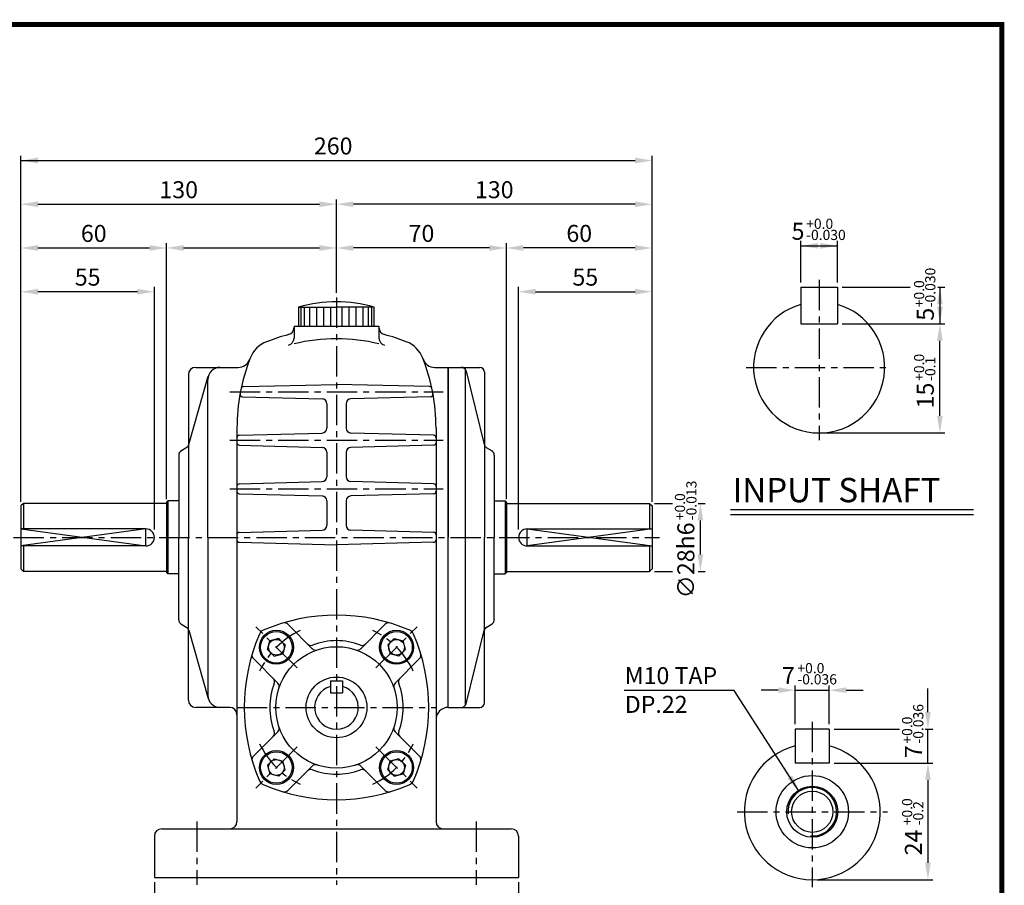
# Model space of a CAD drawing. Extents: x -1 to 377, y 0 to 267.
# Drawn here: x 174 to 377, y 89 to 267 of the extents above; entities that cross this region are included whole.
import ezdxf

# ---------------------------------------------------------------- set-up
doc = ezdxf.new("R2010")
doc.units = 0
doc.header["$LTSCALE"] = 5
doc.linetypes.add('CENTER', pattern=[2, 1.25, -0.25, 0.25, -0.25])
doc.layers.get('0').update_dxf_attribs({"color": 3, "linetype": 'CONTINUOUS'})
for name, color, linetype in [('CENTER', 1, 'CENTER'), ('DIM', 2, 'CONTINUOUS'), ('OUTLINE', 5, 'CONTINUOUS'), ('TEXT', 4, 'CONTINUOUS'), ('THIN', 2, 'CONTINUOUS')]:
    doc.layers.add(name, color=color, linetype=linetype)
doc.styles.add('ROMANS', font='romans.shx')

msp = doc.modelspace()

# ---------------------------------------------------------------- linework, layer by layer
for p, q in [((334.61, 211.92), (334.61, 204.42)), ((334.61, 211.92), (342.11, 211.92)), ((342.11, 211.92), (342.11, 204.42)), ((231.16, 207.84), (238.95, 207.84)), ((231.16, 203.92), (231.16, 207.84)), ((231.64, 203.92), (231.64, 207.84)), ((232.37, 203.92), (232.37, 207.84)), ((233.49, 203.92), (233.49, 207.84)), ((234.89, 203.92), (234.89, 207.84)), ((236.35, 203.92), (236.35, 207.84)), ((237.8, 203.92), (237.8, 207.84)), ((246.74, 207.84), (238.95, 207.84)), ((240.09, 203.92), (240.09, 207.84)), ((241.55, 203.92), (241.55, 207.84)), ((243, 203.92), (243, 207.84)), ((244.41, 203.92), (244.41, 207.84)), ((245.53, 203.92), (245.53, 207.84)), ((246.25, 203.92), (246.25, 207.84)), ((246.74, 203.92), (246.74, 207.84)), ((230.2, 203.92), (230.2, 201.43)), ((230.2, 203.92), (247.7, 203.92)), ((247.7, 203.92), (247.7, 201.43)), ((334.61, 204.42), (342.11, 204.42)), ((209.95, 195.42), (218.72, 195.42)), ((259.17, 195.42), (261.95, 195.42)), ((261.95, 190.92), (261.95, 195.42)), ((261.95, 195.42), (268.45, 195.42)), ((261.95, 195.42), (261.95, 160.42)), ((261.95, 160.42), (261.95, 195.42)), ((265.45, 195.04), (265.45, 125.8)), ((208.45, 193.92), (208.45, 160.42)), ((208.55, 179.54), (212.54, 193.61)), ((212.45, 160.42), (212.45, 192.92)), ((265.64, 194.66), (269.35, 179.57)), ((269.45, 194.42), (269.45, 160.42)), ((219.77, 191.46), (238.95, 191.92)), ((258.12, 191.46), (238.95, 191.92)), ((219.56, 189.39), (235.98, 188.95)), ((258.33, 189.39), (241.92, 188.95)), ((236.95, 187.95), (236.95, 182.9)), ((240.95, 187.95), (240.95, 182.9)), ((218.45, 182.92), (218.45, 101.92)), ((259.45, 182.92), (259.45, 101.92)), ((218.94, 181.44), (235.98, 181.9)), ((258.96, 181.44), (241.92, 181.9)), ((206.92, 178.22), (208.12, 178.97)), ((218.94, 179.41), (235.98, 178.95)), ((258.96, 179.41), (241.92, 178.95)), ((269.79, 178.96), (270.98, 178.22)), ((206.45, 177.37), (206.45, 160.42)), ((236.95, 177.95), (236.95, 172.9)), ((240.95, 177.95), (240.95, 172.9)), ((271.45, 177.37), (271.45, 160.42)), ((218.94, 171.44), (235.98, 171.9)), ((258.96, 171.44), (241.92, 171.9)), ((218.94, 169.41), (235.98, 168.95)), ((258.96, 169.41), (241.92, 168.95)), ((174.45, 167.42), (173.95, 166.92)), ((173.95, 166.92), (173.95, 153.92)), ((203.95, 167.42), (174.45, 167.42)), ((174.45, 167.42), (174.45, 162.17)), ((204.2, 167.92), (203.95, 167.67)), ((203.95, 167.67), (203.95, 153.17)), ((204.2, 167.92), (204.2, 152.92)), ((206.45, 167.92), (204.2, 167.92)), ((236.95, 167.95), (236.95, 162.9)), ((240.95, 167.95), (240.95, 162.9)), ((271.45, 167.92), (273.7, 167.92)), ((273.7, 167.92), (273.7, 152.92)), ((273.7, 167.92), (273.95, 167.67)), ((273.95, 167.67), (273.95, 153.17)), ((273.95, 167.42), (303.45, 167.42)), ((303.45, 167.42), (303.45, 162.17)), ((303.45, 167.42), (303.95, 166.92)), ((303.95, 166.92), (303.95, 153.92)), ((320.1, 166.16), (370.13, 166.16)), ((199.7, 162.17), (173.95, 162.17)), ((206.45, 143.48), (206.45, 160.42)), ((208.45, 126.92), (208.45, 160.42)), ((212.45, 160.42), (212.45, 127.92)), ((218.94, 161.44), (235.98, 161.9)), ((258.96, 161.44), (241.92, 161.9)), ((261.95, 125.42), (261.95, 160.42)), ((261.95, 125.42), (261.95, 160.42)), ((269.45, 126.42), (269.45, 160.42)), ((271.45, 143.48), (271.45, 160.42)), ((278.2, 162.17), (303.95, 162.17)), ((199.7, 158.67), (173.95, 158.67)), ((174.45, 158.67), (174.45, 153.42)), ((218.94, 159.41), (238.95, 158.87)), ((258.96, 159.41), (238.95, 158.87)), ((278.2, 158.67), (303.95, 158.67)), ((303.45, 158.67), (303.45, 153.42)), ((173.95, 153.92), (174.45, 153.42)), ((203.95, 153.42), (174.45, 153.42)), ((204.2, 152.92), (203.95, 153.17)), ((206.45, 152.92), (204.2, 152.92)), ((271.45, 152.92), (273.7, 152.92)), ((273.7, 152.92), (273.95, 153.17)), ((273.95, 153.42), (303.45, 153.42)), ((303.95, 153.92), (303.45, 153.42)), ((206.92, 142.63), (208.12, 141.88)), ((233.93, 137.51), (228.91, 142.53)), ((243.96, 137.51), (248.99, 142.53)), ((269.79, 141.89), (270.98, 142.63)), ((208.55, 141.3), (212.54, 127.24)), ((265.64, 126.18), (269.35, 141.28)), ((224.76, 137.31), (225.25, 139.12)), ((227.06, 139.61), (225.25, 139.12)), ((227.72, 138.95), (227.06, 139.61)), ((227.72, 138.95), (228.39, 138.28)), ((228.39, 138.28), (227.9, 136.47)), ((250.17, 138.95), (249.51, 138.28)), ((249.51, 138.28), (250, 136.47)), ((250.17, 138.95), (250.84, 139.61)), ((250.84, 139.61), (252.65, 139.12)), ((253.14, 137.31), (252.65, 139.12)), ((225.43, 136.65), (224.76, 137.31)), ((225.43, 136.65), (226.09, 135.99)), ((226.09, 135.99), (227.9, 136.47)), ((251.81, 135.99), (250, 136.47)), ((252.47, 136.65), (251.81, 135.99)), ((252.47, 136.65), (253.14, 137.31)), ((226.86, 130.44), (221.84, 135.46)), ((251.04, 130.44), (256.06, 135.46)), ((237.7, 130.92), (237.7, 128.42)), ((237.7, 130.92), (240.2, 130.92)), ((240.2, 130.92), (240.2, 128.42)), ((261.95, 125.42), (261.95, 129.92)), ((237.7, 128.42), (240.2, 128.42)), ((216.95, 125.42), (209.95, 125.42)), ((261.95, 125.42), (268.45, 125.42)), ((226.86, 120.41), (221.84, 115.38)), ((251.04, 120.41), (256.06, 115.38)), ((333.45, 120.94), (333.45, 113.94)), ((340.45, 120.94), (333.45, 120.94)), ((340.45, 120.94), (340.45, 113.94)), ((225.43, 114.2), (224.76, 113.53)), ((225.43, 114.2), (226.09, 114.86)), ((226.09, 114.86), (227.9, 114.38)), ((228.39, 112.56), (227.9, 114.38)), ((249.51, 112.56), (250, 114.38)), ((251.81, 114.86), (250, 114.38)), ((252.47, 114.2), (251.81, 114.86)), ((252.47, 114.2), (253.14, 113.53)), ((340.45, 113.94), (333.45, 113.94)), ((224.76, 113.53), (225.25, 111.72)), ((227.06, 111.24), (225.25, 111.72)), ((227.72, 111.9), (227.06, 111.24)), ((227.72, 111.9), (228.39, 112.56)), ((233.93, 113.34), (228.91, 108.31)), ((243.96, 113.34), (248.99, 108.31)), ((250.17, 111.9), (249.51, 112.56)), ((250.17, 111.9), (250.84, 111.24)), ((250.84, 111.24), (252.65, 111.72)), ((253.14, 113.53), (252.65, 111.72)), ((202.95, 100.42), (238.95, 100.42)), ((238.95, 100.42), (274.95, 100.42)), ((201.45, 98.92), (201.45, 90.42)), ((276.45, 98.92), (276.45, 90.42)), ((201.45, 90.42), (276.45, 90.42))]:
    msp.add_line(p, q)
for centre, radius in [((226.57, 137.8), 3.5), ((226.57, 137.8), 3.25), ((251.32, 137.8), 3.5), ((251.32, 137.8), 3.25), ((226.57, 137.8), 1.62), ((238.95, 125.42), 12.5), ((251.32, 137.8), 1.62), ((238.95, 125.42), 6.25), ((226.57, 113.05), 3.5), ((226.57, 113.05), 3.25), ((251.32, 113.05), 3.5), ((251.32, 113.05), 3.25), ((226.57, 113.05), 1.62), ((251.32, 113.05), 1.62), ((336.95, 103.94), 7.45), ((336.95, 103.94), 5.25), ((336.95, 103.94), 4.25)]:
    msp.add_circle(centre, radius)
for centre, radius, start, end in [((238.95, 180.37), 28.55, 74.163, 105.837), ((338.36, 195.42), 13.5, 106.1276, 73.8724), ((228.7, 203.62), 1.5, 284.4775, 0), ((249.2, 203.62), 1.5, 180, 255.5225), ((238.95, 163.92), 39.5, 104.4775, 111.3564), ((228.7, 201.43), 1.5, 285.2852, 0), ((238.95, 163.92), 37.38, 76.4629, 103.5371), ((249.2, 201.43), 1.5, 180, 254.7148), ((238.95, 163.92), 39.5, 68.6436, 75.5225), ((226.75, 195.12), 6, 111.3564, 158.6436), ((251.15, 195.12), 6, 21.3564, 68.6436), ((257.95, 182.92), 39.5, 158.6436, 180), ((218.72, 197.92), 2.5, 270, 339.0752), ((219.95, 182.92), 39.5, 0, 21.3564), ((259.17, 197.92), 2.5, 197.5397, 270), ((209.95, 193.92), 1.5, 90, 180), ((214.95, 192.92), 2.5, 90, 180), ((264.66, 194.42), 1, 13.8287, 90), ((268.45, 194.42), 1, 0, 90), ((219.78, 190.96), 0.5, 91.3972, 168.1143), ((258.11, 190.96), 0.5, 11.8857, 88.6028), ((219.58, 189.89), 0.5, 169.7054, 268.4518), ((235.95, 187.95), 1, 0, 88.4518), ((241.95, 187.95), 1, 91.5482, 180), ((258.32, 189.89), 0.5, 271.5482, 10.2946), ((235.95, 182.9), 1, 271.5482, 0), ((241.95, 182.9), 1, 180, 268.4518), ((218.95, 180.94), 0.5, 91.5482, 180), ((258.95, 180.94), 0.5, 0, 88.4518), ((207.59, 179.82), 1, 302.0054, 344.1597), ((218.95, 179.91), 0.5, 180, 268.4518), ((235.95, 177.95), 1, 0, 88.4518), ((241.95, 177.95), 1, 91.5482, 180), ((258.95, 179.91), 0.5, 271.5482, 0), ((270.32, 179.81), 1, 193.8287, 237.9946), ((207.45, 177.37), 1, 122.0054, 180), ((270.45, 177.37), 1, 0, 57.9946), ((235.95, 172.9), 1, 271.5482, 0), ((241.95, 172.9), 1, 180, 268.4518), ((218.95, 170.94), 0.5, 91.5482, 180), ((258.95, 170.94), 0.5, 0, 88.4518), ((218.95, 169.91), 0.5, 180, 268.4518), ((235.95, 167.95), 1, 0, 88.4518), ((241.95, 167.95), 1, 91.5482, 180), ((258.95, 169.91), 0.5, 271.5482, 0), ((235.95, 162.9), 1, 271.5482, 0), ((241.95, 162.9), 1, 180, 268.4518), ((199.7, 160.42), 1.75, 270, 90), ((218.95, 160.94), 0.5, 91.5482, 180), ((258.95, 160.94), 0.5, 0, 88.4518), ((278.2, 160.42), 1.75, 90, 270), ((218.95, 159.91), 0.5, 180, 268.4518), ((258.95, 159.91), 0.5, 271.5482, 0), ((238.95, 106.42), 38, 66.5974, 113.4026), ((207.45, 143.48), 1, 180, 237.9946), ((228.2, 141.83), 1, 45, 106.8867), ((249.7, 141.83), 1, 73.1133, 135), ((270.45, 143.48), 1, 302.0054, 0), ((207.59, 141.03), 1, 15.8403, 57.9946), ((257.95, 125.42), 38, 156.5974, 203.4026), ((224.45, 139.92), 1.5, 113.4026, 156.5974), ((253.45, 139.92), 1.5, 23.4026, 66.5974), ((253.45, 139.92), 1.5, 23.4026, 66.5974), ((219.95, 125.42), 38, 336.5974, 23.4026), ((270.32, 141.04), 1, 122.0054, 166.1713), ((233.66, 139.19), 1, 225, 290.9973), ((238.95, 125.42), 13.75, 69.0027, 110.9973), ((244.23, 139.19), 1, 249.0027, 315), ((222.54, 136.17), 1, 163.1133, 225), ((234.64, 138.22), 1, 225, 288.6122), ((243.26, 138.22), 1, 251.3878, 315), ((255.35, 136.17), 1, 315, 16.8867), ((238.95, 125.42), 13.75, 159.0027, 200.9973), ((225.18, 130.71), 1, 339.0027, 45), ((226.15, 129.73), 1, 341.3878, 45), ((251.74, 129.73), 1, 135, 198.6122), ((252.72, 130.71), 1, 135, 200.9973), ((238.95, 125.42), 13.75, 339.0027, 20.9973), ((214.95, 127.92), 2.5, 180, 270), ((238.95, 125.42), 4.5, 106.1276, 73.8724), ((209.95, 126.92), 1.5, 180, 270), ((264.66, 126.42), 1, 270, 346.1713), ((268.45, 126.42), 1, 270, 360), ((216.95, 123.92), 1.5, 0, 90), ((261.95, 122.92), 2.5, 90, 180), ((225.18, 120.14), 1, 315, 20.9973), ((226.15, 121.11), 1, 315, 18.6122), ((251.74, 121.11), 1, 161.3878, 225), ((252.72, 120.14), 1, 159.0027, 225), ((336.95, 103.94), 14, 104.4775, 75.5225), ((222.54, 114.68), 1, 135, 196.8867), ((234.64, 112.63), 1, 71.3878, 135), ((243.26, 112.63), 1, 45, 108.6122), ((255.35, 114.68), 1, 343.1133, 45), ((233.66, 111.65), 1, 69.0027, 135), ((238.95, 125.42), 13.75, 249.0027, 290.9973), ((244.23, 111.65), 1, 45, 110.9973), ((224.45, 110.93), 1.5, 203.4026, 246.5974), ((224.45, 110.93), 1.5, 203.4026, 246.5974), ((238.95, 144.42), 38, 246.5974, 293.4026), ((253.45, 110.93), 1.5, 293.4026, 336.5974), ((253.45, 110.93), 1.5, 293.4026, 336.5974), ((228.2, 109.02), 1, 253.1133, 315), ((249.7, 109.02), 1, 225, 286.8867), ((216.95, 101.92), 1.5, 270, 0), ((260.95, 101.92), 1.5, 180, 270), ((202.95, 98.92), 1.5, 90, 180), ((274.95, 98.92), 1.5, 0, 90)]:
    msp.add_arc(centre, radius, start, end)
at = {"layer": 'CENTER'}
for p, q in [((338.36, 213.42), (338.36, 180.42)), ((238.95, 209.79), (238.95, 88.92)), ((323.36, 195.42), (353.36, 195.42)), ((216.95, 190.42), (260.95, 190.42)), ((216.95, 180.42), (260.95, 180.42)), ((216.95, 170.42), (260.95, 170.42)), ((172.45, 160.42), (305.45, 160.42)), ((230.82, 133.56), (222.33, 142.04)), ((247.08, 133.56), (255.57, 142.04)), ((218.45, 125.42), (259.45, 125.42)), ((336.95, 122.44), (336.95, 88.44)), ((230.82, 117.29), (222.33, 108.81)), ((247.08, 117.29), (255.57, 108.81)), ((321.45, 103.94), (352.45, 103.94)), ((210.2, 101.92), (210.2, 88.92)), ((267.7, 101.92), (267.7, 88.92))]:
    msp.add_line(p, q, dxfattribs=at)
for start, end in [(115.2582, 154.7418), (25.2582, 64.7418), (205.2582, 244.7418), (295.2582, 334.7418)]:
    msp.add_arc((238.95, 125.42), 17.5, start, end, dxfattribs=at)
at = {"layer": 'DIM'}
for p, q in [((173.95, 230), (173.95, 239)), ((173.95, 238), (300.45, 238)), ((303.95, 230), (303.95, 239)), ((173.95, 221), (173.95, 230)), ((238.95, 221), (238.95, 230)), ((303.95, 221), (303.95, 230)), ((177.45, 229), (235.45, 229)), ((300.45, 229), (242.45, 229)), ((334.61, 212.92), (334.61, 221.45)), ((342.11, 212.92), (342.11, 221.45)), ((173.95, 212), (173.95, 221)), ((177.45, 220), (200.45, 220)), ((203.95, 168.29), (203.95, 221)), ((207.45, 220), (235.45, 220)), ((238.95, 210.79), (238.95, 221)), ((270.45, 220), (242.45, 220)), ((273.95, 168.29), (273.95, 221)), ((300.45, 220), (277.45, 220)), ((303.95, 212), (303.95, 221)), ((334.61, 220.45), (342.11, 220.45)), ((173.95, 167.73), (173.95, 212)), ((197.95, 211), (177.45, 211)), ((201.45, 162.04), (201.45, 212)), ((276.45, 162.04), (276.45, 212)), ((279.95, 211), (300.45, 211)), ((303.95, 167.73), (303.95, 212)), ((343.11, 211.92), (357.08, 211.92)), ((362.84, 211.92), (364.23, 211.92)), ((363.23, 211.92), (363.23, 204.42)), ((343.11, 204.42), (364.23, 204.42)), ((363.23, 185.42), (363.23, 200.92)), ((339.36, 181.92), (364.23, 181.92)), ((304.45, 167.42), (308.18, 167.42)), ((313.41, 167.42), (314.91, 167.42)), ((313.91, 156.92), (313.91, 163.92)), ((304.45, 153.42), (308.18, 153.42)), ((313.41, 153.42), (314.91, 153.42)), ((333.45, 121.94), (333.45, 129.96)), ((340.45, 121.94), (340.45, 129.96)), ((320.86, 128.91), (298.2, 128.91)), ((334.24, 108.14), (320.86, 128.91)), ((329.95, 128.96), (326.45, 128.96)), ((333.45, 128.96), (340.45, 128.96)), ((343.95, 128.96), (347.45, 128.96)), ((360.77, 124.44), (360.77, 129.34)), ((341.45, 120.94), (354.88, 120.94)), ((360.21, 120.94), (361.77, 120.94)), ((360.77, 113.94), (360.77, 120.94)), ((341.45, 113.94), (361.77, 113.94)), ((360.77, 110.44), (360.77, 93.44)), ((201.45, 89.42), (201.45, 83.95)), ((276.45, 89.42), (276.45, 83.95)), ((337.95, 89.94), (361.77, 89.94))]:
    msp.add_line(p, q, dxfattribs=at)
for points in [[(177.45, 238.59), (177.45, 237.42), (173.95, 238)], [(300.45, 238.59), (300.45, 237.42), (303.95, 238)], [(177.45, 229.59), (177.45, 228.42), (173.95, 229)], [(235.45, 229.59), (235.45, 228.42), (238.95, 229)], [(242.45, 229.59), (242.45, 228.42), (238.95, 229)], [(300.45, 229.59), (300.45, 228.42), (303.95, 229)], [(177.45, 220.59), (177.45, 219.42), (173.95, 220)], [(200.45, 220.59), (200.45, 219.42), (203.95, 220)], [(207.45, 220.59), (207.45, 219.42), (203.95, 220)], [(235.45, 220.59), (235.45, 219.42), (238.95, 220)], [(242.45, 220.59), (242.45, 219.42), (238.95, 220)], [(270.45, 220.59), (270.45, 219.42), (273.95, 220)], [(277.45, 220.59), (277.45, 219.42), (273.95, 220)], [(300.45, 220.59), (300.45, 219.42), (303.95, 220)], [(338.11, 219.86), (338.11, 221.03), (334.61, 220.45)], [(338.61, 219.86), (338.61, 221.03), (342.11, 220.45)], [(177.45, 211.59), (177.45, 210.42), (173.95, 211)], [(197.95, 211.59), (197.95, 210.42), (201.45, 211)], [(279.95, 211.59), (279.95, 210.42), (276.45, 211)], [(300.45, 211.59), (300.45, 210.42), (303.95, 211)], [(363.81, 208.42), (362.65, 208.42), (363.23, 211.92)], [(363.81, 207.92), (362.65, 207.92), (363.23, 204.42)], [(362.65, 200.92), (363.81, 200.92), (363.23, 204.42)], [(362.65, 185.42), (363.81, 185.42), (363.23, 181.92)], [(313.32, 163.92), (314.49, 163.92), (313.91, 167.42)], [(313.32, 156.92), (314.49, 156.92), (313.91, 153.42)], [(329.95, 129.54), (329.95, 128.38), (333.45, 128.96)], [(343.95, 129.54), (343.95, 128.38), (340.45, 128.96)], [(360.18, 124.44), (361.35, 124.44), (360.77, 120.94)], [(360.18, 110.44), (361.35, 110.44), (360.77, 113.94)], [(332.84, 111.4), (331.85, 110.77), (334.24, 108.14)], [(360.18, 93.44), (361.35, 93.44), (360.77, 89.94)]]:
    msp.add_solid(points, dxfattribs=at)
at = {"layer": 'OUTLINE'}
for p, q in [((376.5, 266), (-0.5, 266)), ((376, -0.5), (376, 266.5))]:
    msp.add_line(p, q, dxfattribs=at)
at = {"layer": 'OUTLINE', "const_width": 1}
msp.add_lwpolyline([(0, 266), (376, 266), (376, 0), (0, 0), (0, 266.5)], dxfattribs=at)
at = {"layer": 'THIN'}
msp.add_line((320.1, 165.16), (370.13, 165.16), dxfattribs=at)
for points in [[(173.95, 162.17), (199.7, 158.67), (199.7, 162.17), (173.95, 158.67)], [(303.95, 162.17), (278.2, 158.67), (278.2, 162.17), (303.95, 158.67)]]:
    msp.add_lwpolyline(points, dxfattribs=at)
msp.add_arc((336.95, 103.94), 5, 265.9135, 184.656, dxfattribs=at)

# ---------------------------------------------------------------- texts
at = {"layer": 'DIM', "style": 'ROMANS'}
for s, height, p in [('+0.0', 2.1, (335.69, 223.94)), ('-0.030', 2.1, (335.69, 221.64)), ('+0.0', 2.1, (333.88, 132.45)), ('M10 TAP', 3.5, (298.33, 130.21)), ('-0.036', 2.1, (333.88, 130.15)), ('DP.22', 3.5, (298.33, 124.29))]:
    msp.add_text(s, height=height, dxfattribs=at).set_placement(p)
for s, p in [('-0.030', (362.3, 207.79)), ('+0.0', (360, 207.79)), ('+0.0', (360, 192.64)), ('-0.1', (362.3, 192.64)), ('-0.013', (313.1, 163.95)), ('+0.0', (310.75, 163.95)), ('-0.036', (359.83, 117.96)), ('+0.0', (357.54, 117.96)), ('+0.0', (357.54, 101.15)), ('-0.2', (359.83, 101.15))]:
    msp.add_text(s, height=2.1, rotation=90, dxfattribs=at).set_placement(p)
at = {"layer": 'DIM', "char_height": 3.5, "attachment_point": 5, "style": 'ROMANS'}
for s, insert in [('\\A1;260', (238.27, 241)), ('\\A1;130', (206.45, 232)), ('\\A1;130', (271.45, 232)), ('\\A1;5', (334.01, 223.45)), ('\\A1;60', (188.95, 223)), ('\\A1;70', (256.45, 223)), ('\\A1;60', (288.95, 223)), ('\\A1;55', (187.7, 214)), ('\\A1;55', (290.2, 214)), ('\\A1;7', (332.03, 131.96))]:
    msp.add_mtext(s, dxfattribs=dict(at, insert=insert))
at = {"layer": 'DIM', "char_height": 3.5, "attachment_point": 5, "rotation": 90, "style": 'ROMANS'}
for s, insert in [('\\A1;5', (360.23, 206.36)), ('\\A1;15', (360.23, 189.63)), ('\\A1;∅28h6', (310.91, 155.69)), ('\\A1;7', (357.77, 116.29)), ('\\A1;24', (357.77, 97.61))]:
    msp.add_mtext(s, dxfattribs=dict(at, insert=insert))
at = {"layer": 'TEXT', "style": 'ROMANS'}
msp.add_text('INPUT SHAFT', height=5, dxfattribs=at).set_placement((320.53, 167.66))

doc.saveas('drawing.dxf')
